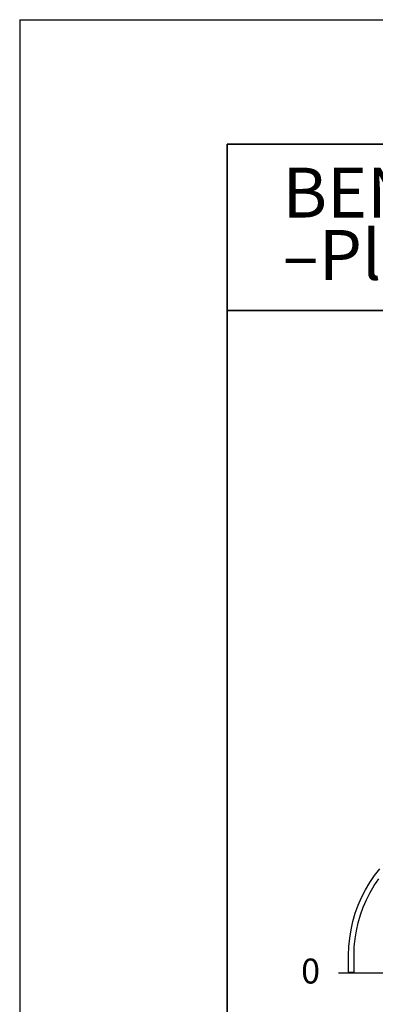
# Model space of a CAD drawing. Units: millimetres. Extents: x -5 to 212, y -5 to 302.
# Drawn here: x -5 to 38, y 183 to 302 of the extents above; entities that cross this region are included whole.
import ezdxf
from ezdxf.lldxf.tags import DXFTag

# ---------------------------------------------------------------- set-up
doc = ezdxf.new("R2010")
doc.units = ezdxf.units.MM
for name, color, linetype in [('D', 7, 'Continuous'), ('Default', 7, 'Continuous'), ('Predeterminado', 7, 'Continuous')]:
    doc.layers.add(name, color=color, linetype=linetype)
doc.styles.add('Circular', font='circularstdbook.ttf', dxfattribs={"height": 1})
tags = doc.linetypes.add('HIDDEN2', pattern=[4.7625, 3.175, -1.5875]).pattern_tags.tags
tags[6:7] = [DXFTag(74, 4), DXFTag(75, 0), DXFTag(340, '0'), DXFTag(46, 0.0), DXFTag(50, 0.0), DXFTag(44, 0.0), DXFTag(45, 0.0)]
tags[4:5] = [DXFTag(74, 4), DXFTag(75, 0), DXFTag(340, '0'), DXFTag(46, 0.0), DXFTag(50, 0.0), DXFTag(44, 0.0), DXFTag(45, 0.0)]

msp = doc.modelspace()

# ---------------------------------------------------------------- linework, layer by layer
at = {"color": 0}
for q in [(211.927, 302.032), (-5.073, -4.968)]:
    msp.add_line((-5.073, 302.032), q, dxfattribs=at)
for p, q in [((37.689, 198.998), (38.318, 199.805)), ((36.59, 197.272), (37.112, 198.152)), ((37.112, 198.152), (37.689, 198.998)), ((37.666, 197.8), (38.219, 198.611)), ((36.124, 196.361), (36.59, 197.272)), ((36.717, 196.081), (37.164, 196.955)), ((37.164, 196.955), (37.666, 197.8)), ((35.716, 195.422), (36.124, 196.361)), ((36.326, 195.18), (36.717, 196.081)), ((35.082, 193.477), (35.368, 194.459)), ((35.368, 194.459), (35.716, 195.422)), ((35.992, 194.256), (36.326, 195.18)), ((34.858, 192.478), (35.082, 193.477)), ((35.502, 192.355), (35.717, 193.313)), ((35.717, 193.313), (35.992, 194.256)), ((34.697, 191.467), (34.858, 192.478)), ((35.348, 191.385), (35.502, 192.355)), ((34.6, 190.448), (34.697, 191.467)), ((35.255, 190.407), (35.348, 191.385)), ((34.568, 189.435), (34.6, 190.448)), ((35.224, 189.425), (35.255, 190.407)), ((34.568, 187.387), (34.568, 189.435)), ((35.224, 187.387), (35.224, 189.425)), ((34.568, 187.387), (35.224, 187.387))]:
    msp.add_line(p, q)
at = {"layer": 'Predeterminado', "color": 7, "linetype": 'Continuous', "lineweight": 35}
for p, q in [((199.927, 287.032), (19.927, 287.032)), ((19.927, 287.032), (19.927, 10.032)), ((19.927, 267.032), (199.927, 267.032))]:
    msp.add_line(p, q, dxfattribs=at)
at = {"layer": 'Predeterminado', "color": 7, "linetype": 'HIDDEN2', "lineweight": 25}
msp.add_line((33.334, 187.305), (190.145, 187.343), dxfattribs=at)

# ---------------------------------------------------------------- texts
at = {"layer": 'D', "lineweight": -2, "insert": (26.606, 284.216), "char_height": 6, "width": 36.12689, "attachment_point": 1, "line_spacing_factor": 0.75, "style": 'Circular'}
msp.add_mtext('{\\fCircular Std Bold|b0|i0|c0|p34;\\C7;BENITO\\P–Play}', dxfattribs=at)
at = {"layer": 'Default', "color": 7, "linetype": 'Continuous', "style": 'Circular'}
msp.add_text('0', height=3, dxfattribs=at).set_placement((28.853, 186.003))

doc.saveas('drawing.dxf')
